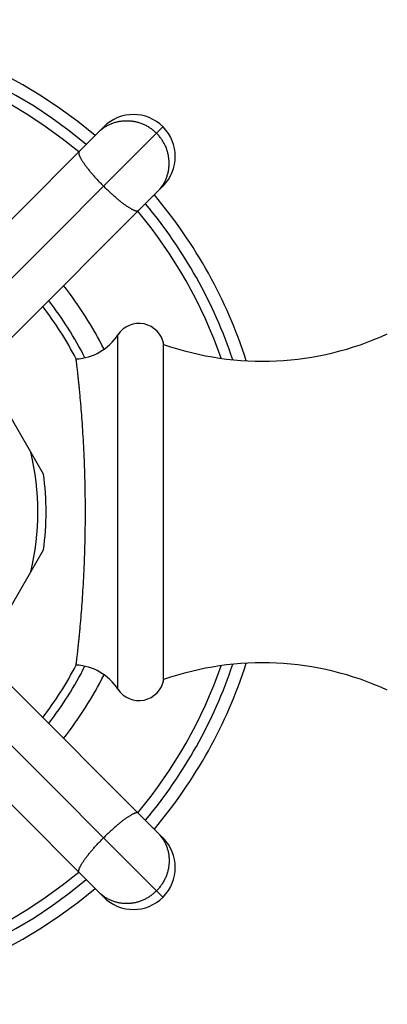
# Model space of a CAD drawing. Units: inches. Extents: x 0 to 11, y 0 to 8.5.
# Drawn here: x 2.6 to 3.1, y 5.8 to 7 of the extents above; entities that cross this region are included whole.
import ezdxf

# ---------------------------------------------------------------- set-up
doc = ezdxf.new("R2010")
doc.units = ezdxf.units.IN
doc.header["$LTSCALE"] = 0.605
doc.header["$MEASUREMENT"] = 0
doc.layers.get('0').update_dxf_attribs({"linetype": 'CONTINUOUS'})

msp = doc.modelspace()

# ---------------------------------------------------------------- linework, layer by layer
at = {"color": 7, "linetype": 'Continuous'}
for p, q in [((2.5213, 6.6657), (2.7223, 6.8667)), ((2.5445, 6.6182), (2.793, 6.8667)), ((2.793, 6.796), (2.5917, 6.5947)), ((2.7391, 6.1957), (2.7391, 6.6185)), ((2.7938, 6.2071), (2.7938, 6.6071)), ((2.6502, 6.4524), (2.5792, 6.5753)), ((2.5792, 6.2389), (2.6502, 6.3618)), ((2.592, 6.2192), (2.793, 6.0182)), ((2.5445, 6.196), (2.793, 5.9475)), ((2.7223, 5.9475), (2.521, 6.1488))]:
    msp.add_line(p, q, dxfattribs=at)
for centre, radius, start, end in [((2.3334, 6.4071), 0.5875, 49.8822, 130.1178), ((2.3334, 6.4071), 0.5725, 50.0106, 129.9894), ((2.3334, 6.4071), 0.5599, 50.1237, 129.8763), ((2.7577, 6.8314), 0.05, 315, 135), ((2.7489, 6.8273), 0.0467, 124.6478, 134.9979), ((2.7489, 6.8272), 0.0468, 123.9512, 124.651), ((2.7536, 6.8226), 0.0467, 315.0021, 325.3522), ((2.7535, 6.8226), 0.0468, 325.349, 325.6083), ((2.7535, 6.8226), 0.0468, 325.6083, 326.0487), ((2.3334, 6.4071), 0.5875, 17.8972, 40.1176), ((2.3334, 6.4071), 0.5725, 18.5133, 39.9895), ((2.3334, 6.4071), 0.5599, 19.1253, 39.8765), ((2.3334, 6.4071), 0.435, 26.5165, 38.3993), ((2.3334, 6.4071), 0.4, 27.16, 37.8191), ((2.3334, 6.4071), 0.41, 26.6718, 37.9952), ((2.7643, 6.6021), 0.03, 9.5941, 146.9443), ((2.6859, 6.6531), 0.0635, 273.0639, 326.9443), ((2.9118, 6.9451), 0.358, 250.7578, 294.6074), ((2.3334, 6.4071), 0.3101, 346.7174, 13.2826), ((2.3334, 6.4071), 0.32, 351.8556, 8.1444), ((2.3334, 6.4071), 0.4, 322.1809, 332.84), ((2.3334, 6.4071), 0.41, 322.0048, 333.3282), ((2.6859, 6.1611), 0.0635, 33.0557, 86.9361), ((2.3334, 6.4071), 0.5599, 320.1235, 340.8747), ((2.3334, 6.4071), 0.5725, 320.0105, 341.4867), ((2.3334, 6.4071), 0.5875, 319.8824, 342.1028), ((2.9118, 5.8691), 0.358, 65.3926, 109.2422), ((2.3334, 6.4071), 0.435, 321.6007, 333.4835), ((2.7643, 6.2121), 0.03, 213.0557, 350.4059), ((2.7577, 5.9828), 0.05, 225, 45), ((2.7536, 5.9916), 0.0467, 34.6478, 44.9979), ((2.7535, 5.9916), 0.0468, 33.9512, 34.651), ((2.3334, 6.4071), 0.5599, 230.1237, 309.8763), ((2.3334, 6.4071), 0.5875, 229.8822, 310.1178), ((2.3334, 6.4071), 0.5725, 230.0106, 309.9894), ((2.7489, 5.9869), 0.0467, 225.0021, 235.3522), ((2.7489, 5.987), 0.0468, 235.349, 235.6083), ((2.7489, 5.987), 0.0468, 235.6083, 236.0487)]:
    msp.add_arc(centre, radius, start, end, dxfattribs=at)
for points, knots in [([(2.7228, 6.866), (2.724, 6.8668), (2.7263, 6.8682), (2.7301, 6.8701), (2.734, 6.8716), (2.7381, 6.8728), (2.7422, 6.8736), (2.7464, 6.874), (2.7507, 6.8741), (2.7549, 6.8738), (2.7592, 6.8732), (2.7633, 6.8722), (2.7674, 6.8708), (2.7714, 6.8691), (2.7752, 6.867), (2.7788, 6.8647), (2.7822, 6.862), (2.7843, 6.8601), (2.7854, 6.8591)], [0, 0, 0, 0, 0.061375, 0.122849, 0.184449, 0.246197, 0.308111, 0.370205, 0.432486, 0.494955, 0.557609, 0.620438, 0.683429, 0.746561, 0.809812, 0.873155, 0.936562, 1, 1, 1, 1]), ([(2.7923, 6.7965), (2.7931, 6.7977), (2.7945, 6.8), (2.7964, 6.8038), (2.7979, 6.8077), (2.7991, 6.8118), (2.7999, 6.8159), (2.8003, 6.8201), (2.8004, 6.8244), (2.8001, 6.8286), (2.7995, 6.8329), (2.7985, 6.837), (2.7971, 6.8411), (2.7954, 6.8451), (2.7933, 6.8489), (2.791, 6.8525), (2.7883, 6.8559), (2.7864, 6.858), (2.7854, 6.8591)], [0, 0, 0, 0, 0.061375, 0.122849, 0.184449, 0.246197, 0.308111, 0.370205, 0.432486, 0.494955, 0.557609, 0.620438, 0.683429, 0.746561, 0.809812, 0.873155, 0.936562, 1, 1, 1, 1]), ([(2.6929, 6.8373), (2.6929, 6.8373), (2.6928, 6.8372), (2.6926, 6.8369), (2.6924, 6.8365), (2.6924, 6.836), (2.6924, 6.8354), (2.6925, 6.8347), (2.6926, 6.834), (2.6929, 6.8331), (2.6932, 6.8322), (2.6937, 6.8313), (2.6942, 6.8302), (2.6948, 6.8291), (2.6955, 6.8279), (2.6962, 6.8267), (2.6974, 6.8249), (2.699, 6.8225), (2.7011, 6.8195), (2.7035, 6.8164), (2.7062, 6.8131), (2.7091, 6.8098), (2.7121, 6.8063), (2.7153, 6.8028), (2.7187, 6.7993), (2.721, 6.797), (2.7221, 6.7958)], [0, 0, 0, 0, 0.004107, 0.008293, 0.017174, 0.02715, 0.038565, 0.051636, 0.066496, 0.08322, 0.101847, 0.122387, 0.144833, 0.169163, 0.195344, 0.223332, 0.253077, 0.317598, 0.388374, 0.46479, 0.546162, 0.631749, 0.720764, 0.812382, 0.90575, 1, 1, 1, 1]), ([(2.7636, 6.7666), (2.7636, 6.7665), (2.7635, 6.7665), (2.7632, 6.7663), (2.7628, 6.7661), (2.7623, 6.7661), (2.7617, 6.7661), (2.761, 6.7662), (2.7603, 6.7663), (2.7594, 6.7666), (2.7585, 6.7669), (2.7576, 6.7674), (2.7565, 6.7679), (2.7554, 6.7685), (2.7542, 6.7692), (2.753, 6.7699), (2.7512, 6.771), (2.7488, 6.7727), (2.7459, 6.7748), (2.7427, 6.7772), (2.7394, 6.7799), (2.7361, 6.7828), (2.7326, 6.7858), (2.7291, 6.789), (2.7256, 6.7924), (2.7233, 6.7947), (2.7221, 6.7958)], [0, 0, 0, 0, 0.004107, 0.008293, 0.017174, 0.02715, 0.038565, 0.051636, 0.066496, 0.08322, 0.101847, 0.122387, 0.144833, 0.169163, 0.195344, 0.223332, 0.253077, 0.317598, 0.388374, 0.46479, 0.546162, 0.631749, 0.720764, 0.812382, 0.90575, 1, 1, 1, 1]), ([(2.7004, 6.4071), (2.7004, 6.4131), (2.7003, 6.425), (2.7, 6.4427), (2.6995, 6.4601), (2.6988, 6.477), (2.698, 6.4931), (2.697, 6.5084), (2.696, 6.5227), (2.6951, 6.534), (2.6943, 6.5424), (2.6938, 6.5482), (2.6933, 6.5537), (2.6928, 6.5588), (2.6923, 6.5636), (2.6918, 6.568), (2.6914, 6.572), (2.691, 6.5756), (2.6906, 6.5784), (2.6904, 6.5804), (2.6902, 6.5818), (2.6901, 6.583), (2.69, 6.5842), (2.6898, 6.5852), (2.6897, 6.5861), (2.6896, 6.587), (2.6895, 6.5877), (2.6895, 6.5882), (2.6894, 6.5886), (2.6894, 6.5888), (2.6894, 6.589), (2.6894, 6.5892), (2.6893, 6.5893), (2.6893, 6.5894), (2.6893, 6.5895), (2.6893, 6.5896), (2.6893, 6.5896), (2.6893, 6.5896), (2.6893, 6.5897), (2.6893, 6.5897), (2.6893, 6.5897), (2.6893, 6.5897), (2.6893, 6.5897), (2.6893, 6.5897), (2.6893, 6.5897)], [0, 0, 0, 0, 0.098218, 0.195445, 0.290713, 0.383088, 0.471685, 0.555676, 0.634287, 0.706804, 0.740568, 0.772565, 0.802719, 0.830959, 0.857218, 0.88143, 0.903536, 0.923479, 0.941207, 0.949225, 0.956671, 0.963542, 0.969831, 0.975536, 0.98065, 0.985172, 0.989097, 0.992424, 0.993861, 0.995148, 0.996285, 0.99727, 0.998104, 0.998786, 0.999071, 0.999317, 0.999526, 0.999696, 0.999829, 0.999924, 0.999957, 0.999981, 0.999995, 1, 1, 1, 1]), ([(2.6893, 6.2245), (2.6893, 6.2245), (2.6893, 6.2245), (2.6893, 6.2245), (2.6893, 6.2245), (2.6893, 6.2245), (2.6893, 6.2245), (2.6893, 6.2246), (2.6893, 6.2246), (2.6893, 6.2246), (2.6893, 6.2247), (2.6893, 6.2247), (2.6893, 6.2249), (2.6894, 6.225), (2.6894, 6.2252), (2.6894, 6.2254), (2.6894, 6.2256), (2.6895, 6.226), (2.6895, 6.2265), (2.6896, 6.2272), (2.6897, 6.2281), (2.6898, 6.229), (2.69, 6.23), (2.6901, 6.2312), (2.6902, 6.2324), (2.6904, 6.2338), (2.6906, 6.2358), (2.691, 6.2385), (2.6914, 6.2422), (2.6918, 6.2462), (2.6923, 6.2506), (2.6928, 6.2554), (2.6933, 6.2605), (2.6938, 6.266), (2.6943, 6.2718), (2.6951, 6.2802), (2.696, 6.2915), (2.697, 6.3058), (2.698, 6.3211), (2.6988, 6.3372), (2.6995, 6.3541), (2.7, 6.3714), (2.7003, 6.3892), (2.7004, 6.4011), (2.7004, 6.4071)], [0, 0, 0, 0, 0.000005, 0.000019, 0.000043, 0.000076, 0.000171, 0.000304, 0.000474, 0.000683, 0.000929, 0.001214, 0.001896, 0.00273, 0.003715, 0.004852, 0.006139, 0.007576, 0.010903, 0.014828, 0.01935, 0.024464, 0.030169, 0.036458, 0.043329, 0.050775, 0.058793, 0.076521, 0.096464, 0.11857, 0.142782, 0.169041, 0.197281, 0.227435, 0.259432, 0.293196, 0.365713, 0.444324, 0.528314, 0.616912, 0.709287, 0.804555, 0.901782, 1, 1, 1, 1]), ([(2.7636, 6.0476), (2.7636, 6.0476), (2.7635, 6.0477), (2.7632, 6.0479), (2.7628, 6.048), (2.7623, 6.0481), (2.7617, 6.0481), (2.761, 6.048), (2.7603, 6.0479), (2.7594, 6.0476), (2.7585, 6.0472), (2.7576, 6.0468), (2.7565, 6.0463), (2.7554, 6.0457), (2.7542, 6.045), (2.753, 6.0443), (2.7512, 6.0431), (2.7488, 6.0415), (2.7459, 6.0394), (2.7427, 6.0369), (2.7394, 6.0343), (2.7361, 6.0314), (2.7326, 6.0284), (2.7291, 6.0251), (2.7256, 6.0218), (2.7233, 6.0195), (2.7221, 6.0184)], [0, 0, 0, 0, 0.004107, 0.008293, 0.017174, 0.02715, 0.038565, 0.051636, 0.066496, 0.08322, 0.101847, 0.122387, 0.144833, 0.169163, 0.195344, 0.223332, 0.253077, 0.317598, 0.388374, 0.46479, 0.546162, 0.631749, 0.720764, 0.812382, 0.90575, 1, 1, 1, 1]), ([(2.6929, 5.9769), (2.6929, 5.9769), (2.6928, 5.977), (2.6926, 5.9773), (2.6924, 5.9777), (2.6924, 5.9782), (2.6924, 5.9788), (2.6925, 5.9795), (2.6926, 5.9802), (2.6929, 5.9811), (2.6932, 5.982), (2.6937, 5.9829), (2.6942, 5.984), (2.6948, 5.9851), (2.6955, 5.9863), (2.6962, 5.9875), (2.6974, 5.9893), (2.699, 5.9917), (2.7011, 5.9946), (2.7035, 5.9978), (2.7062, 6.0011), (2.7091, 6.0044), (2.7121, 6.0079), (2.7153, 6.0114), (2.7187, 6.0149), (2.721, 6.0172), (2.7221, 6.0184)], [0, 0, 0, 0, 0.004107, 0.008293, 0.017174, 0.02715, 0.038565, 0.051636, 0.066496, 0.08322, 0.101847, 0.122387, 0.144833, 0.169163, 0.195344, 0.223332, 0.253077, 0.317598, 0.388374, 0.46479, 0.546162, 0.631749, 0.720764, 0.812382, 0.90575, 1, 1, 1, 1]), ([(2.7923, 6.0177), (2.7931, 6.0165), (2.7945, 6.0142), (2.7964, 6.0104), (2.7979, 6.0065), (2.7991, 6.0024), (2.7999, 5.9983), (2.8003, 5.9941), (2.8004, 5.9898), (2.8001, 5.9856), (2.7995, 5.9813), (2.7985, 5.9772), (2.7971, 5.9731), (2.7954, 5.9691), (2.7933, 5.9653), (2.791, 5.9617), (2.7883, 5.9583), (2.7864, 5.9562), (2.7854, 5.9551)], [0, 0, 0, 0, 0.061375, 0.122849, 0.184449, 0.246197, 0.308111, 0.370205, 0.432486, 0.494955, 0.557609, 0.620438, 0.683429, 0.746561, 0.809812, 0.873155, 0.936562, 1, 1, 1, 1]), ([(2.7228, 5.9482), (2.724, 5.9474), (2.7263, 5.946), (2.7301, 5.9441), (2.734, 5.9426), (2.7381, 5.9414), (2.7422, 5.9406), (2.7464, 5.9402), (2.7507, 5.9401), (2.7549, 5.9404), (2.7592, 5.941), (2.7633, 5.942), (2.7674, 5.9434), (2.7714, 5.9451), (2.7752, 5.9472), (2.7788, 5.9495), (2.7822, 5.9522), (2.7843, 5.9541), (2.7854, 5.9551)], [0, 0, 0, 0, 0.061375, 0.122849, 0.184449, 0.246197, 0.308111, 0.370205, 0.432486, 0.494955, 0.557609, 0.620438, 0.683429, 0.746561, 0.809812, 0.873155, 0.936562, 1, 1, 1, 1])]:
    msp.add_open_spline(points, degree=3, knots=knots, dxfattribs=at)

doc.saveas('drawing.dxf')
